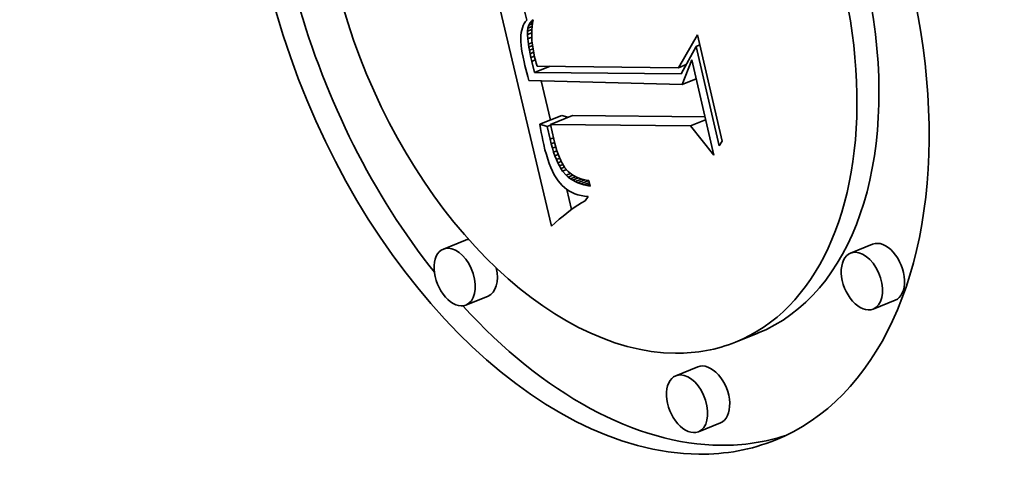
# Model space of a CAD drawing. Extents: x 0 to 10.8, y 0 to 8.3.
# Drawn here: x 8.9 to 9.1, y 5.1 to 5.2 of the extents above; entities that cross this region are included whole.
import ezdxf

# ---------------------------------------------------------------- set-up
doc = ezdxf.new("R2010")
doc.units = 0
doc.header["$MEASUREMENT"] = 0
doc.layers.get('0').update_dxf_attribs({"lineweight": 13})

msp = doc.modelspace()

# ---------------------------------------------------------------- linework, layer by layer
at = {"color": 7, "lineweight": 35, "ltscale": 0.001527}
msp.add_line((9.03018, 5.16654), (9.01612, 5.22598), dxfattribs=at)
at = {"color": 7, "lineweight": 35, "ltscale": 0.000140592}
msp.add_line((9.0243, 5.21573), (9.023, 5.2212), dxfattribs=at)
at = {"color": 7, "lineweight": 35, "ltscale": 1.44062e-05}
msp.add_line((9.02326, 5.21391), (9.02311, 5.21335), dxfattribs=at)
at = {"color": 7, "lineweight": 35, "ltscale": 1.38186e-05}
msp.add_line((9.02346, 5.21442), (9.02326, 5.21391), dxfattribs=at)
at = {"color": 7, "lineweight": 35, "ltscale": 1.37824e-05}
msp.add_line((9.02371, 5.21491), (9.02346, 5.21442), dxfattribs=at)
at = {"color": 7, "lineweight": 35, "ltscale": 1.39251e-05}
msp.add_line((9.02401, 5.21538), (9.02371, 5.21491), dxfattribs=at)
at = {"color": 7, "lineweight": 35, "ltscale": 1.41805e-05}
msp.add_line((9.02437, 5.21582), (9.02401, 5.21538), dxfattribs=at)
at = {"color": 7, "lineweight": 35, "ltscale": 1.84469e-05}
msp.add_line((9.02448, 5.2131), (9.0246, 5.21383), dxfattribs=at)
at = {"color": 7, "lineweight": 35, "ltscale": 1.72232e-05}
msp.add_line((9.0246, 5.21383), (9.02482, 5.21448), dxfattribs=at)
at = {"color": 7, "lineweight": 35, "ltscale": 2.5997e-05}
msp.add_line((9.0246, 5.21383), (9.02557, 5.21422), dxfattribs=at)
at = {"color": 7, "lineweight": 35, "ltscale": 1.65229e-05}
msp.add_line((9.02482, 5.21448), (9.02514, 5.21506), dxfattribs=at)
at = {"color": 7, "lineweight": 35, "ltscale": 2.20548e-05}
msp.add_line((9.02482, 5.21448), (9.02564, 5.21481), dxfattribs=at)
at = {"color": 7, "lineweight": 35, "ltscale": 1.63825e-05}
msp.add_line((9.02514, 5.21506), (9.02556, 5.21556), dxfattribs=at)
at = {"color": 7, "lineweight": 35, "ltscale": 1.54941e-05}
msp.add_line((9.02514, 5.21506), (9.02572, 5.21529), dxfattribs=at)
at = {"color": 7, "lineweight": 35, "ltscale": 2.07033e-05}
msp.add_line((9.02557, 5.21421), (9.02551, 5.21339), dxfattribs=at)
at = {"color": 7, "lineweight": 35, "ltscale": 8.33676e-06}
msp.add_line((9.02556, 5.21556), (9.02581, 5.21579), dxfattribs=at)
at = {"color": 7, "lineweight": 35, "ltscale": 5.98256e-06}
msp.add_line((9.02556, 5.21556), (9.02578, 5.21565), dxfattribs=at)
at = {"color": 7, "lineweight": 35, "ltscale": 2.01587e-05}
msp.add_line((9.02567, 5.21501), (9.02557, 5.21421), dxfattribs=at)
at = {"color": 7, "lineweight": 35, "ltscale": 1.96533e-05}
msp.add_line((9.02581, 5.21579), (9.02567, 5.21501), dxfattribs=at)
at = {"color": 7, "lineweight": 35, "ltscale": 1.8144e-05}
msp.add_line((9.02293, 5.21207), (9.02291, 5.21135), dxfattribs=at)
at = {"color": 7, "lineweight": 35, "ltscale": 1.95401e-05}
msp.add_line((9.02291, 5.21135), (9.02293, 5.21056), dxfattribs=at)
at = {"color": 7, "lineweight": 35, "ltscale": 1.67992e-05}
msp.add_line((9.023, 5.21274), (9.02293, 5.21207), dxfattribs=at)
at = {"color": 7, "lineweight": 35, "ltscale": 1.55558e-05}
msp.add_line((9.02311, 5.21335), (9.023, 5.21274), dxfattribs=at)
at = {"color": 7, "lineweight": 35, "ltscale": 2.05109e-05}
msp.add_line((9.02446, 5.21228), (9.02448, 5.2131), dxfattribs=at)
at = {"color": 7, "lineweight": 35, "ltscale": 2.77975e-05}
msp.add_line((9.02446, 5.21228), (9.02549, 5.2127), dxfattribs=at)
at = {"color": 7, "lineweight": 35, "ltscale": 2.57181e-05}
msp.add_line((9.02453, 5.21125), (9.02446, 5.21228), dxfattribs=at)
at = {"color": 7, "lineweight": 35, "ltscale": 2.78817e-05}
msp.add_line((9.02448, 5.2131), (9.02552, 5.21352), dxfattribs=at)
at = {"color": 7, "lineweight": 35, "ltscale": 2.63132e-05}
msp.add_line((9.02453, 5.21125), (9.0255, 5.21165), dxfattribs=at)
at = {"color": 7, "lineweight": 35, "ltscale": 2.13163e-05}
msp.add_line((9.02551, 5.21339), (9.02549, 5.21254), dxfattribs=at)
at = {"color": 7, "lineweight": 35, "ltscale": 2.19597e-05}
msp.add_line((9.02549, 5.21254), (9.0255, 5.21166), dxfattribs=at)
at = {"color": 7, "lineweight": 35, "ltscale": 2.26629e-05}
msp.add_line((9.0255, 5.21166), (9.02556, 5.21075), dxfattribs=at)
at = {"color": 7, "lineweight": 35, "ltscale": 0.000225562}
msp.add_line((9.06054, 5.20436), (9.06503, 5.21218), dxfattribs=at)
at = {"color": 7, "lineweight": 35, "ltscale": 0.000650478}
msp.add_line((9.06503, 5.21218), (9.07088, 5.18683), dxfattribs=at)
at = {"color": 7, "lineweight": 35, "ltscale": 2.10074e-05}
msp.add_line((9.02293, 5.21056), (9.02299, 5.20973), dxfattribs=at)
at = {"color": 7, "lineweight": 35, "ltscale": 2.2502e-05}
msp.add_line((9.02299, 5.20973), (9.02309, 5.20883), dxfattribs=at)
at = {"color": 7, "lineweight": 35, "ltscale": 3.15442e-05}
msp.add_line((9.02469, 5.21), (9.02453, 5.21125), dxfattribs=at)
at = {"color": 7, "lineweight": 35, "ltscale": 2.45135e-05}
msp.add_line((9.02469, 5.21), (9.0256, 5.21037), dxfattribs=at)
at = {"color": 7, "lineweight": 35, "ltscale": 1.7997e-05}
msp.add_line((9.02481, 5.20929), (9.02469, 5.21), dxfattribs=at)
at = {"color": 7, "lineweight": 35, "ltscale": 2.35926e-05}
msp.add_line((9.02481, 5.20929), (9.02569, 5.20964), dxfattribs=at)
at = {"color": 7, "lineweight": 35, "ltscale": 1.94558e-05}
msp.add_line((9.02495, 5.20853), (9.02481, 5.20929), dxfattribs=at)
at = {"color": 7, "lineweight": 35, "ltscale": 2.33896e-05}
msp.add_line((9.02556, 5.21075), (9.02566, 5.20982), dxfattribs=at)
at = {"color": 7, "lineweight": 35, "ltscale": 2.4151e-05}
msp.add_line((9.02566, 5.20982), (9.0258, 5.20887), dxfattribs=at)
at = {"color": 7, "lineweight": 35, "ltscale": 0.000187905}
msp.add_line((9.06475, 5.20946), (9.06115, 5.20287), dxfattribs=at)
at = {"color": 7, "lineweight": 35, "ltscale": 2.23041e-05}
msp.add_line((9.06475, 5.20946), (9.06558, 5.2098), dxfattribs=at)
at = {"color": 7, "lineweight": 35, "ltscale": 0.00060975}
msp.add_line((9.07024, 5.1857), (9.06475, 5.20946), dxfattribs=at)
at = {"color": 7, "lineweight": 35, "ltscale": 2.40504e-05}
msp.add_line((9.02309, 5.20883), (9.02324, 5.20788), dxfattribs=at)
at = {"color": 7, "lineweight": 35, "ltscale": 2.56062e-05}
msp.add_line((9.02324, 5.20788), (9.02342, 5.20687), dxfattribs=at)
at = {"color": 7, "lineweight": 35, "ltscale": 2.71904e-05}
msp.add_line((9.02342, 5.20687), (9.02366, 5.20581), dxfattribs=at)
at = {"color": 7, "lineweight": 35, "ltscale": 2.28103e-05}
msp.add_line((9.02495, 5.20853), (9.0258, 5.20887), dxfattribs=at)
at = {"color": 7, "lineweight": 35, "ltscale": 2.09531e-05}
msp.add_line((9.02511, 5.2077), (9.02495, 5.20853), dxfattribs=at)
at = {"color": 7, "lineweight": 35, "ltscale": 2.23995e-05}
msp.add_line((9.02511, 5.2077), (9.02595, 5.20804), dxfattribs=at)
at = {"color": 7, "lineweight": 35, "ltscale": 2.24571e-05}
msp.add_line((9.0253, 5.20683), (9.02511, 5.2077), dxfattribs=at)
at = {"color": 7, "lineweight": 35, "ltscale": 2.2283e-05}
msp.add_line((9.0253, 5.20683), (9.02613, 5.20716), dxfattribs=at)
at = {"color": 7, "lineweight": 35, "ltscale": 2.39417e-05}
msp.add_line((9.02551, 5.20589), (9.0253, 5.20683), dxfattribs=at)
at = {"color": 7, "lineweight": 35, "ltscale": 2.49779e-05}
msp.add_line((9.0258, 5.20887), (9.02597, 5.20788), dxfattribs=at)
at = {"color": 7, "lineweight": 35, "ltscale": 2.57856e-05}
msp.add_line((9.02597, 5.20788), (9.02619, 5.20687), dxfattribs=at)
at = {"color": 7, "lineweight": 35, "ltscale": 1.78513e-05}
msp.add_line((9.02619, 5.20687), (9.02636, 5.20618), dxfattribs=at)
at = {"color": 7, "lineweight": 35, "ltscale": 2.2948e-05}
msp.add_line((9.02366, 5.20581), (9.02387, 5.20492), dxfattribs=at)
at = {"color": 7, "lineweight": 35, "ltscale": 2.30139e-05}
msp.add_line((9.02387, 5.20492), (9.02409, 5.20402), dxfattribs=at)
at = {"color": 7, "lineweight": 35, "ltscale": 2.25176e-05}
msp.add_line((9.02551, 5.20589), (9.02635, 5.20623), dxfattribs=at)
at = {"color": 7, "lineweight": 35, "ltscale": 6.8946e-05}
msp.add_line((9.02616, 5.20321), (9.02551, 5.20589), dxfattribs=at)
at = {"color": 7, "lineweight": 35, "ltscale": 9.9738e-05}
msp.add_line((9.02616, 5.20321), (9.02986, 5.2047), dxfattribs=at)
at = {"color": 7, "lineweight": 35, "ltscale": 1.84243e-05}
msp.add_line((9.02636, 5.20618), (9.02655, 5.20547), dxfattribs=at)
at = {"color": 7, "lineweight": 35, "ltscale": 1.90099e-05}
msp.add_line((9.02655, 5.20547), (9.02676, 5.20474), dxfattribs=at)
at = {"color": 7, "lineweight": 35, "ltscale": 0.000844354}
msp.add_line((9.02676, 5.20474), (9.06054, 5.20436), dxfattribs=at)
at = {"color": 7, "lineweight": 35, "ltscale": 4.9294e-05}
msp.add_line((9.06054, 5.20436), (9.06236, 5.2051), dxfattribs=at)
at = {"color": 7, "lineweight": 35, "ltscale": 0.000156466}
msp.add_line((9.06135, 5.20039), (9.06366, 5.20621), dxfattribs=at)
at = {"color": 7, "lineweight": 35, "ltscale": 3.18641e-06}
msp.add_line((9.06233, 5.20503), (9.0622, 5.20503), dxfattribs=at)
at = {"color": 7, "lineweight": 35, "ltscale": 0.000581733}
msp.add_line((9.06366, 5.20621), (9.0689, 5.18354), dxfattribs=at)
at = {"color": 7, "lineweight": 35, "ltscale": 2.30796e-05}
msp.add_line((9.02409, 5.20402), (9.02432, 5.20313), dxfattribs=at)
at = {"color": 7, "lineweight": 35, "ltscale": 2.31542e-05}
msp.add_line((9.02432, 5.20313), (9.02457, 5.20224), dxfattribs=at)
at = {"color": 7, "lineweight": 35, "ltscale": 2.32288e-05}
msp.add_line((9.02457, 5.20224), (9.02482, 5.20134), dxfattribs=at)
at = {"color": 7, "lineweight": 35, "ltscale": 0.000874627}
msp.add_line((9.06115, 5.20287), (9.02616, 5.20321), dxfattribs=at)
at = {"color": 7, "lineweight": 35, "ltscale": 0.000913579}
msp.add_line((9.02482, 5.20134), (9.06135, 5.20039), dxfattribs=at)
at = {"color": 7, "lineweight": 35, "ltscale": 0.000241115}
msp.add_line((9.02994, 5.19188), (9.02772, 5.20127), dxfattribs=at)
at = {"color": 7, "lineweight": 35, "ltscale": 9.00413e-05}
msp.add_line((9.06135, 5.20039), (9.06469, 5.20174), dxfattribs=at)
at = {"color": 7, "lineweight": 35, "ltscale": 0.000141715}
for p, q in [((9.02744, 5.19087), (9.0327, 5.19299)), ((9.02996, 5.19085), (9.03522, 5.19297)), ((9.00968, 5.16324), (9.00443, 5.16112)), ((9.10681, 5.16228), (9.10155, 5.16016)), ((9.01507, 5.14988), (9.00981, 5.14776)), ((9.1122, 5.14892), (9.10694, 5.1468)), ((9.07939, 5.14104), (9.07413, 5.13892)), ((9.06511, 5.13303), (9.05985, 5.13091)), ((9.0705, 5.11968), (9.06524, 5.11756))]:
    msp.add_line(p, q, dxfattribs=at)
at = {"color": 7, "lineweight": 35, "ltscale": 3.78741e-05}
msp.add_line((9.03414, 5.19254), (9.0327, 5.19299), dxfattribs=at)
at = {"color": 7, "lineweight": 35, "ltscale": 0.000789373}
msp.add_line((9.06679, 5.19266), (9.03522, 5.19297), dxfattribs=at)
at = {"color": 7, "lineweight": 35, "ltscale": 4.64501e-05}
msp.add_line((9.02921, 5.19031), (9.02744, 5.19087), dxfattribs=at)
at = {"color": 7, "lineweight": 35, "ltscale": 2.53396e-05}
msp.add_line((9.02744, 5.19087), (9.0276, 5.18987), dxfattribs=at)
at = {"color": 7, "lineweight": 35, "ltscale": 2.1428e-05}
msp.add_line((9.02921, 5.19031), (9.03001, 5.19063), dxfattribs=at)
at = {"color": 7, "lineweight": 35, "ltscale": 7.61787e-05}
msp.add_line((9.02987, 5.18734), (9.02921, 5.19031), dxfattribs=at)
at = {"color": 7, "lineweight": 35, "ltscale": 0.000835165}
msp.add_line((9.06336, 5.19052), (9.02996, 5.19085), dxfattribs=at)
at = {"color": 7, "lineweight": 35, "ltscale": 9.0175e-05}
msp.add_line((9.02996, 5.19085), (9.03074, 5.18733), dxfattribs=at)
at = {"color": 7, "lineweight": 35, "ltscale": 9.66512e-05}
msp.add_line((9.06336, 5.19052), (9.06695, 5.19197), dxfattribs=at)
at = {"color": 7, "lineweight": 35, "ltscale": 0.000222743}
msp.add_line((9.0689, 5.18354), (9.06336, 5.19052), dxfattribs=at)
at = {"color": 7, "lineweight": 35, "ltscale": 2.4917e-05}
msp.add_line((9.0276, 5.18987), (9.02777, 5.18889), dxfattribs=at)
at = {"color": 7, "lineweight": 35, "ltscale": 2.448e-05}
msp.add_line((9.02777, 5.18889), (9.02795, 5.18793), dxfattribs=at)
at = {"color": 7, "lineweight": 35, "ltscale": 2.40511e-05}
msp.add_line((9.02795, 5.18793), (9.02815, 5.18699), dxfattribs=at)
at = {"color": 7, "lineweight": 35, "ltscale": 2.36283e-05}
msp.add_line((9.02815, 5.18699), (9.02835, 5.18606), dxfattribs=at)
at = {"color": 7, "lineweight": 35, "ltscale": 3.2025e-05}
msp.add_line((9.02835, 5.18606), (9.02866, 5.18482), dxfattribs=at)
at = {"color": 7, "lineweight": 35, "ltscale": 2.15465e-05}
msp.add_line((9.02987, 5.18734), (9.03067, 5.18766), dxfattribs=at)
at = {"color": 7, "lineweight": 35, "ltscale": 2.8286e-05}
msp.add_line((9.03014, 5.18624), (9.02987, 5.18734), dxfattribs=at)
at = {"color": 7, "lineweight": 35, "ltscale": 2.13568e-05}
msp.add_line((9.03014, 5.18624), (9.03093, 5.18656), dxfattribs=at)
at = {"color": 7, "lineweight": 35, "ltscale": 2.6863e-05}
msp.add_line((9.03042, 5.1852), (9.03014, 5.18624), dxfattribs=at)
at = {"color": 7, "lineweight": 35, "ltscale": 2.11713e-05}
msp.add_line((9.03042, 5.1852), (9.03121, 5.18552), dxfattribs=at)
at = {"color": 7, "lineweight": 35, "ltscale": 2.55412e-05}
msp.add_line((9.03074, 5.18733), (9.03098, 5.18633), dxfattribs=at)
at = {"color": 7, "lineweight": 35, "ltscale": 2.42141e-05}
msp.add_line((9.03098, 5.18633), (9.03124, 5.1854), dxfattribs=at)
at = {"color": 7, "lineweight": 35, "ltscale": 3.25565e-05}
msp.add_line((9.07088, 5.18683), (9.07024, 5.1857), dxfattribs=at)
at = {"color": 7, "lineweight": 35, "ltscale": 3.04355e-05}
msp.add_line((9.02866, 5.18482), (9.02898, 5.18365), dxfattribs=at)
at = {"color": 7, "lineweight": 35, "ltscale": 2.88456e-05}
msp.add_line((9.02898, 5.18365), (9.02932, 5.18254), dxfattribs=at)
at = {"color": 7, "lineweight": 35, "ltscale": 2.54326e-05}
msp.add_line((9.03072, 5.18423), (9.03042, 5.1852), dxfattribs=at)
at = {"color": 7, "lineweight": 35, "ltscale": 2.10318e-05}
msp.add_line((9.03072, 5.18423), (9.0315, 5.18454), dxfattribs=at)
at = {"color": 7, "lineweight": 35, "ltscale": 2.40629e-05}
msp.add_line((9.03104, 5.18332), (9.03072, 5.18423), dxfattribs=at)
at = {"color": 7, "lineweight": 35, "ltscale": 2.10506e-05}
msp.add_line((9.03104, 5.18332), (9.03182, 5.18364), dxfattribs=at)
at = {"color": 7, "lineweight": 35, "ltscale": 2.27139e-05}
msp.add_line((9.03137, 5.18248), (9.03104, 5.18332), dxfattribs=at)
at = {"color": 7, "lineweight": 35, "ltscale": 2.28967e-05}
msp.add_line((9.03124, 5.1854), (9.03151, 5.18453), dxfattribs=at)
at = {"color": 7, "lineweight": 35, "ltscale": 2.16048e-05}
msp.add_line((9.03151, 5.18453), (9.03179, 5.18371), dxfattribs=at)
at = {"color": 7, "lineweight": 35, "ltscale": 2.0339e-05}
msp.add_line((9.03179, 5.18371), (9.03209, 5.18295), dxfattribs=at)
at = {"color": 7, "lineweight": 35, "ltscale": 2.73345e-05}
msp.add_line((9.02932, 5.18254), (9.02968, 5.18151), dxfattribs=at)
at = {"color": 7, "lineweight": 35, "ltscale": 2.58091e-05}
msp.add_line((9.02968, 5.18151), (9.03006, 5.18055), dxfattribs=at)
at = {"color": 7, "lineweight": 35, "ltscale": 2.11826e-05}
msp.add_line((9.03137, 5.18248), (9.03216, 5.18279), dxfattribs=at)
at = {"color": 7, "lineweight": 35, "ltscale": 2.1384e-05}
msp.add_line((9.03172, 5.1817), (9.03137, 5.18248), dxfattribs=at)
at = {"color": 7, "lineweight": 35, "ltscale": 2.14476e-05}
msp.add_line((9.03172, 5.1817), (9.03252, 5.18202), dxfattribs=at)
at = {"color": 7, "lineweight": 35, "ltscale": 2.01199e-05}
msp.add_line((9.03209, 5.18098), (9.03172, 5.1817), dxfattribs=at)
at = {"color": 7, "lineweight": 35, "ltscale": 1.91261e-05}
msp.add_line((9.03209, 5.18295), (9.0324, 5.18225), dxfattribs=at)
at = {"color": 7, "lineweight": 35, "ltscale": 2.21849e-05}
msp.add_line((9.03209, 5.18098), (9.03291, 5.18131), dxfattribs=at)
at = {"color": 7, "lineweight": 35, "ltscale": 1.89366e-05}
msp.add_line((9.03247, 5.18032), (9.03209, 5.18098), dxfattribs=at)
at = {"color": 7, "lineweight": 35, "ltscale": 1.79212e-05}
msp.add_line((9.0324, 5.18225), (9.03272, 5.18161), dxfattribs=at)
at = {"color": 7, "lineweight": 35, "ltscale": 3.25336e-05}
msp.add_line((9.03272, 5.18161), (9.03341, 5.18051), dxfattribs=at)
at = {"color": 7, "lineweight": 35, "ltscale": 2.43565e-05}
msp.add_line((9.03006, 5.18055), (9.03046, 5.17966), dxfattribs=at)
at = {"color": 7, "lineweight": 35, "ltscale": 2.29494e-05}
msp.add_line((9.03046, 5.17966), (9.03088, 5.17885), dxfattribs=at)
at = {"color": 7, "lineweight": 35, "ltscale": 2.16301e-05}
msp.add_line((9.03088, 5.17885), (9.03132, 5.1781), dxfattribs=at)
at = {"color": 7, "lineweight": 35, "ltscale": 2.27438e-05}
msp.add_line((9.03247, 5.18032), (9.03332, 5.18066), dxfattribs=at)
at = {"color": 7, "lineweight": 35, "ltscale": 1.77775e-05}
msp.add_line((9.03287, 5.17973), (9.03247, 5.18032), dxfattribs=at)
at = {"color": 7, "lineweight": 35, "ltscale": 2.41571e-05}
msp.add_line((9.03287, 5.17973), (9.03377, 5.1801), dxfattribs=at)
at = {"color": 7, "lineweight": 35, "ltscale": 3.29455e-05}
msp.add_line((9.03373, 5.17873), (9.03287, 5.17973), dxfattribs=at)
at = {"color": 7, "lineweight": 35, "ltscale": 2.89662e-05}
msp.add_line((9.03341, 5.18051), (9.03417, 5.17963), dxfattribs=at)
at = {"color": 7, "lineweight": 35, "ltscale": 2.75182e-05}
msp.add_line((9.03373, 5.17873), (9.03475, 5.17914), dxfattribs=at)
at = {"color": 7, "lineweight": 35, "ltscale": 1.62417e-05}
msp.add_line((9.03421, 5.1783), (9.03373, 5.17873), dxfattribs=at)
at = {"color": 7, "lineweight": 35, "ltscale": 2.84983e-05}
msp.add_line((9.03417, 5.17963), (9.03504, 5.1789), dxfattribs=at)
at = {"color": 7, "lineweight": 35, "ltscale": 2.97836e-05}
msp.add_line((9.03421, 5.1783), (9.03531, 5.17874), dxfattribs=at)
at = {"color": 7, "lineweight": 35, "ltscale": 2.92148e-05}
msp.add_line((9.03504, 5.1789), (9.03605, 5.17831), dxfattribs=at)
at = {"color": 7, "lineweight": 35, "ltscale": 2.03661e-05}
msp.add_line((9.03132, 5.1781), (9.03177, 5.17742), dxfattribs=at)
at = {"color": 7, "lineweight": 35, "ltscale": 1.92024e-05}
msp.add_line((9.03177, 5.17742), (9.03224, 5.17682), dxfattribs=at)
at = {"color": 7, "lineweight": 35, "ltscale": 1.8501e-05}
msp.add_line((9.03224, 5.17682), (9.03275, 5.17627), dxfattribs=at)
at = {"color": 7, "lineweight": 35, "ltscale": 1.82747e-05}
msp.add_line((9.03275, 5.17627), (9.03329, 5.17578), dxfattribs=at)
at = {"color": 7, "lineweight": 35, "ltscale": 1.63938e-05}
msp.add_line((9.03473, 5.1779), (9.03421, 5.1783), dxfattribs=at)
at = {"color": 7, "lineweight": 35, "ltscale": 3.23976e-05}
msp.add_line((9.03473, 5.1779), (9.03593, 5.17838), dxfattribs=at)
at = {"color": 7, "lineweight": 35, "ltscale": 1.66354e-05}
msp.add_line((9.03528, 5.17753), (9.03473, 5.1779), dxfattribs=at)
at = {"color": 7, "lineweight": 35, "ltscale": 3.55949e-05}
msp.add_line((9.03528, 5.17753), (9.0366, 5.17807), dxfattribs=at)
at = {"color": 7, "lineweight": 35, "ltscale": 1.69882e-05}
msp.add_line((9.03588, 5.17721), (9.03528, 5.17753), dxfattribs=at)
at = {"color": 7, "lineweight": 35, "ltscale": 4.00717e-05}
msp.add_line((9.03588, 5.17721), (9.03737, 5.17781), dxfattribs=at)
at = {"color": 7, "lineweight": 35, "ltscale": 1.74406e-05}
msp.add_line((9.03652, 5.17692), (9.03588, 5.17721), dxfattribs=at)
at = {"color": 7, "lineweight": 35, "ltscale": 1.51264e-05}
msp.add_line((9.03605, 5.17831), (9.0366, 5.17807), dxfattribs=at)
at = {"color": 7, "lineweight": 35, "ltscale": 4.54155e-05}
msp.add_line((9.03652, 5.17692), (9.0382, 5.1776), dxfattribs=at)
at = {"color": 7, "lineweight": 35, "ltscale": 1.79839e-05}
msp.add_line((9.03719, 5.17667), (9.03652, 5.17692), dxfattribs=at)
at = {"color": 7, "lineweight": 35, "ltscale": 1.55713e-05}
msp.add_line((9.0366, 5.17807), (9.03719, 5.17786), dxfattribs=at)
at = {"color": 7, "lineweight": 35, "ltscale": 1.60956e-05}
msp.add_line((9.03719, 5.17786), (9.03781, 5.17769), dxfattribs=at)
at = {"color": 7, "lineweight": 35, "ltscale": 5.17987e-05}
msp.add_line((9.03719, 5.17667), (9.03911, 5.17745), dxfattribs=at)
at = {"color": 7, "lineweight": 35, "ltscale": 1.86089e-05}
msp.add_line((9.03791, 5.17646), (9.03719, 5.17667), dxfattribs=at)
at = {"color": 7, "lineweight": 35, "ltscale": 1.6699e-05}
msp.add_line((9.03781, 5.17769), (9.03846, 5.17755), dxfattribs=at)
at = {"color": 7, "lineweight": 35, "ltscale": 3.63144e-05}
msp.add_line((9.03791, 5.17646), (9.03925, 5.17701), dxfattribs=at)
at = {"color": 7, "lineweight": 35, "ltscale": 1.93036e-05}
msp.add_line((9.03866, 5.17629), (9.03791, 5.17646), dxfattribs=at)
at = {"color": 7, "lineweight": 35, "ltscale": 1.73649e-05}
msp.add_line((9.03846, 5.17755), (9.03915, 5.17744), dxfattribs=at)
at = {"color": 7, "lineweight": 35, "ltscale": 1.87414e-05}
msp.add_line((9.03866, 5.17629), (9.03935, 5.17657), dxfattribs=at)
at = {"color": 7, "lineweight": 35, "ltscale": 2.00771e-05}
msp.add_line((9.03945, 5.17615), (9.03866, 5.17629), dxfattribs=at)
at = {"color": 7, "lineweight": 35, "ltscale": 3.31012e-05}
msp.add_line((9.03915, 5.17744), (9.03945, 5.17615), dxfattribs=at)
at = {"color": 7, "lineweight": 35, "ltscale": 1.8164e-05}
msp.add_line((9.03329, 5.17578), (9.03386, 5.17534), dxfattribs=at)
at = {"color": 7, "lineweight": 35, "ltscale": 1.82065e-05}
msp.add_line((9.03386, 5.17534), (9.03447, 5.17494), dxfattribs=at)
at = {"color": 7, "lineweight": 35, "ltscale": 0.000123289}
msp.add_line((9.03499, 5.17054), (9.03386, 5.17534), dxfattribs=at)
at = {"color": 7, "lineweight": 35, "ltscale": 1.83644e-05}
msp.add_line((9.03447, 5.17494), (9.03512, 5.1746), dxfattribs=at)
at = {"color": 7, "lineweight": 35, "ltscale": 1.86702e-05}
msp.add_line((9.03512, 5.1746), (9.03581, 5.17431), dxfattribs=at)
at = {"color": 7, "lineweight": 35, "ltscale": 1.90886e-05}
msp.add_line((9.03581, 5.17431), (9.03653, 5.17406), dxfattribs=at)
at = {"color": 7, "lineweight": 35, "ltscale": 1.96121e-05}
msp.add_line((9.03653, 5.17406), (9.03729, 5.17387), dxfattribs=at)
at = {"color": 7, "lineweight": 35, "ltscale": 2.02608e-05}
msp.add_line((9.03729, 5.17387), (9.03809, 5.17373), dxfattribs=at)
at = {"color": 7, "lineweight": 35, "ltscale": 2.6184e-05}
msp.add_line((9.03651, 5.17158), (9.03564, 5.171), dxfattribs=at)
at = {"color": 7, "lineweight": 35, "ltscale": 2.53377e-05}
msp.add_line((9.03737, 5.17211), (9.03651, 5.17158), dxfattribs=at)
at = {"color": 7, "lineweight": 35, "ltscale": 2.45086e-05}
msp.add_line((9.03822, 5.1726), (9.03737, 5.17211), dxfattribs=at)
at = {"color": 7, "lineweight": 35, "ltscale": 2.09873e-05}
msp.add_line((9.03809, 5.17373), (9.03893, 5.17363), dxfattribs=at)
at = {"color": 7, "lineweight": 35, "ltscale": 3.12996e-05}
msp.add_line((9.03893, 5.17363), (9.03822, 5.1726), dxfattribs=at)
at = {"color": 7, "lineweight": 35, "ltscale": 2.8895e-05}
msp.add_line((9.03386, 5.1697), (9.03296, 5.16898), dxfattribs=at)
at = {"color": 7, "lineweight": 35, "ltscale": 2.79633e-05}
msp.add_line((9.03476, 5.17037), (9.03386, 5.1697), dxfattribs=at)
at = {"color": 7, "lineweight": 35, "ltscale": 2.7062e-05}
msp.add_line((9.03564, 5.171), (9.03476, 5.17037), dxfattribs=at)
at = {"color": 7, "lineweight": 35, "ltscale": 3.17539e-05}
msp.add_line((9.03112, 5.1674), (9.03018, 5.16654), dxfattribs=at)
at = {"color": 7, "lineweight": 35, "ltscale": 3.07876e-05}
msp.add_line((9.03204, 5.16821), (9.03112, 5.1674), dxfattribs=at)
at = {"color": 7, "lineweight": 35, "ltscale": 2.98367e-05}
msp.add_line((9.03296, 5.16898), (9.03204, 5.16821), dxfattribs=at)
at = {"color": 7, "lineweight": 35, "ltscale": 0.03937}
for centre, major_axis, start_param, end_param in [((8.01167, 5.23587), (0.74076, -1.83621), 0.000026, 1.998424), ((9.03911, 5.22572), (0.04445, -0.11017), 0.000113, 3.141706), ((9.03911, 5.22572), (0.04445, -0.11017), 3.141706, 6.032716), ((9.03911, 5.22572), (0.03502, -0.0868), 0.000113, 3.141706), ((9.03911, 5.22572), (0.03502, -0.0868), 3.141706, 6.032716), ((9.04436, 5.22784), (-0.04445, 0.11017), 1.393091, 2.017074), ((9.04436, 5.22784), (-0.03502, 0.0868), 3.141706, 4.373898), ((9.01238, 5.15656), (-0.00269, 0.00668), 6.108025, 6.283299), ((9.1095, 5.1556), (-0.00269, 0.00668), 3.141706, 6.283299), ((9.00712, 5.15444), (0.00269, -0.00668), 3.141706, 6.283299), ((9.00712, 5.15444), (0.00269, -0.00668), 2.891123, 3.141706), ((9.00712, 5.15444), (0.00269, -0.00668), 0.000113, 2.891123), ((9.10424, 5.15348), (0.00269, -0.00668), 3.141706, 6.283299), ((9.10424, 5.15348), (0.00269, -0.00668), 2.891123, 3.141706), ((9.10424, 5.15348), (0.00269, -0.00668), 0.000113, 2.891123), ((9.01238, 5.15656), (-0.00269, 0.00668), 3.141706, 4.481865), ((9.04436, 5.22784), (-0.04445, 0.11017), 2.112273, 2.891123), ((9.03911, 5.22572), (0.03502, -0.0868), 6.032716, 6.283299), ((9.0678, 5.12635), (-0.00269, 0.00668), 3.141706, 6.283299), ((9.06255, 5.12423), (0.00269, -0.00668), 3.141706, 6.283299), ((9.06255, 5.12423), (0.00269, -0.00668), 2.891123, 3.141706), ((9.06255, 5.12423), (0.00269, -0.00668), 0.000113, 2.891123), ((9.03911, 5.22572), (0.04445, -0.11017), 6.032716, 6.283299), ((9.04436, 5.22784), (-0.04445, 0.11017), 2.891123, 3.102817)]:
    msp.add_ellipse(centre, major_axis=major_axis, ratio=0.616564, start_param=start_param, end_param=end_param, dxfattribs=at)

doc.saveas('drawing.dxf')
